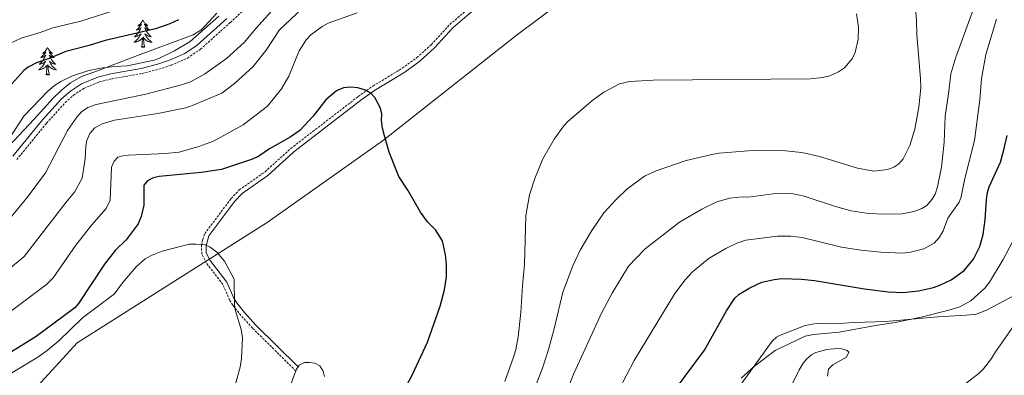
# Model space of a CAD drawing. Units: metres. Extents: x 648200 to 652718, y 4697226 to 4700291.
# Drawn here: x 649807 to 650237, y 4698769 to 4698925 of the extents above; entities that cross this region are included whole.
import ezdxf

# ---------------------------------------------------------------- set-up
doc = ezdxf.new("R2010")
doc.units = ezdxf.units.M
doc.header["$MEASUREMENT"] = 0
doc.linetypes.add('TRAZOSX2', pattern=[1.5, 1, -0.5])
for name, color, linetype, lineweight in [('Level 1', 19, 'Continuous', 0), ('Level 21', 19, 'Continuous', 0), ('Level 35', 92, 'Continuous', 0), ('Level 36', 92, 'Continuous', 0), ('Level 4', 36, 'Continuous', 30), ('Level 5', 36, 'Continuous', 0)]:
    doc.layers.add(name, color=color, linetype=linetype, lineweight=lineweight)

msp = doc.modelspace()

# ---------------------------------------------------------------- linework, layer by layer
at = {"layer": 'Level 1', "color": 19, "linetype": 'Continuous', "lineweight": 0, "ltscale": 0.5}
msp.add_polyline3d([(650504.71, 4699219.25, 865.58), (650468.73, 4699202.16, 859.28), (650438.67, 4699183.11, 857.98), (650377.79, 4699141.3, 850.52), (650316.71, 4699101.52, 851.78), (650254.99, 4699058.15, 860.82), (650197.19, 4699033.26, 865.12), (650138.1, 4698998.01, 866.02), (650084.09, 4698963.2, 869.98), (650023.71, 4698917.97, 871.3), (649965.65, 4698872.19, 875.02), (649914.85, 4698836.22, 877.68), (649831.74, 4698783.55, 881.5), (649749.59, 4698694.13, 885.16)], dxfattribs=at)
at = {"layer": 'Level 21', "color": 19, "linetype": 'Continuous', "lineweight": 0}
for points in [[(649928.3, 4698773.11, 878.08), (649909.86, 4698791.37, 879.84), (649904.85, 4698796.85, 880.14), (649901.38, 4698801.15, 880.24), (649900.16, 4698803.17, 880.26), (649897.17, 4698810.13, 880.3), (649889.88, 4698819.59, 880.52), (649888.17, 4698822.88, 880.42), (649888.12, 4698825.95, 880.24), (649889.31, 4698830.35, 879.48), (649900.62, 4698845.45, 877.26), (649903.89, 4698848.9, 876.86), (649915.14, 4698856.8, 876.16), (649926.43, 4698867.02, 875.46), (649955.78, 4698889.63, 874.86), (649962.17, 4698894.15, 874.76), (649974.98, 4698901.97, 874.48), (649981.59, 4698906.73, 874.06), (649987.96, 4698912.52, 873.52), (649996.05, 4698921.33, 872.76), (650009.34, 4698932.62, 871.9), (650018.74, 4698941.28, 871.46), (650025.12, 4698949.17, 871), (650035.03, 4698957.83, 870.04)], [(649803.57, 4698865.16, 856.38), (649816.6, 4698881.08, 856.92), (649824.91, 4698890.24, 856.52), (649828.74, 4698893.68, 856.34), (649833.53, 4698896.81, 856.14), (649840.67, 4698899.79, 855.92), (649846.48, 4698901.21, 855.78), (649859.63, 4698903.55, 855.6), (649866.8, 4698905.4, 855.56), (649872.04, 4698907.11, 855.56), (649878.8, 4698910.06, 855.66), (649884.24, 4698913.74, 855.8), (649897.21, 4698925.35, 856.3)]]:
    msp.add_polyline3d(points, dxfattribs=at)
at = {"layer": 'Level 21', "color": 19, "linetype": 'TRAZOSX2', "lineweight": 0}
for points in [[(649805.27, 4698863.67, 856.38), (649818.31, 4698879.61, 856.92), (649826.5, 4698888.63, 856.52), (649830.11, 4698891.88, 856.34), (649834.59, 4698894.81, 856.14), (649841.37, 4698897.65, 855.92), (649846.95, 4698899.01, 855.78), (649860.11, 4698901.35, 855.6), (649867.43, 4698903.24, 855.56), (649872.84, 4698905, 855.56), (649879.89, 4698908.08, 855.66), (649885.63, 4698911.96, 855.8), (649898.72, 4698923.68, 856.3), (649922.57, 4698945.65, 858.06)], [(649927.34, 4698771.26, 878.08), (649908.42, 4698789.99, 879.84), (649903.32, 4698795.55, 880.14), (649899.74, 4698800, 880.24), (649898.38, 4698802.25, 880.26), (649895.43, 4698809.12, 880.3), (649888.18, 4698818.51, 880.52), (649886.17, 4698822.38, 880.42), (649886.12, 4698826.13, 880.24), (649886.61, 4698828.76, 879.9), (649887.53, 4698831.31, 879.48), (649899.07, 4698846.75, 877.26), (649902.57, 4698850.42, 876.86), (649913.88, 4698858.36, 876.16), (649925.15, 4698868.56, 875.46), (649954.6, 4698891.24, 874.86), (649961.07, 4698895.83, 874.76), (649973.88, 4698903.63, 874.48), (649980.32, 4698908.29, 874.06), (649986.54, 4698913.94, 873.52), (649994.67, 4698922.77, 872.76), (650008.02, 4698934.12, 871.9)]]:
    msp.add_polyline3d(points, dxfattribs=at)
at = {"layer": 'Level 35', "color": 92, "linetype": 'Continuous', "lineweight": 0, "ltscale": 0.5}
for points in [[(649892.74, 4698927.66, 857.32), (649887.6, 4698921.97, 857.32), (649885.74, 4698920.29, 857.32), (649882.37, 4698918.29, 857.32), (649858.14, 4698909.18, 856.92)], [(649858.14, 4698909.18, 856.92), (649839.43, 4698902.11, 857.56), (649833.6, 4698900.01, 857.48), (649828.71, 4698897.21, 857.48), (649824.81, 4698894.11, 857.58), (649821.21, 4698890.61, 857.7), (649812.74, 4698881.22, 857.9), (649786.71, 4698853.53, 857.28)]]:
    msp.add_polyline3d(points, dxfattribs=at)
at = {"layer": 'Level 36', "color": 92, "linetype": 'Continuous', "lineweight": 0}
for points in [[(649860.46, 4698924.7), (649860.35, 4698924.48), (649860.19, 4698924.2), (649860.02, 4698923.94), (649859.84, 4698923.68), (649859.65, 4698923.43), (649859.44, 4698923.2), (649859.22, 4698922.97), (649858.99, 4698922.75), (649858.75, 4698922.55), (649858.5, 4698922.36), (649858.24, 4698922.18), (649858.44, 4698922.2), (649858.64, 4698922.24), (649858.84, 4698922.3), (649859.04, 4698922.37), (649859.22, 4698922.45), (649859.41, 4698922.55), (649859.58, 4698922.66), (649859.78, 4698922.85), (649859.74, 4698922.79), (649859.51, 4698922.44), (649859.27, 4698922.11), (649859.02, 4698921.78), (649858.75, 4698921.46), (649858.47, 4698921.16), (649858.18, 4698920.87), (649857.87, 4698920.58), (649857.56, 4698920.31), (649857.68, 4698920.34), (649857.93, 4698920.39), (649858.17, 4698920.47), (649858.41, 4698920.55), (649858.64, 4698920.66), (649858.86, 4698920.78), (649859.08, 4698920.91), (649859.28, 4698921.05), (649859.48, 4698921.21), (649859.67, 4698921.38), (649859.58, 4698921.16), (649859.42, 4698920.8), (649859.25, 4698920.44), (649859.07, 4698920.09), (649858.87, 4698919.75), (649858.66, 4698919.42), (649858.43, 4698919.1), (649858.19, 4698918.79), (649857.94, 4698918.49), (649857.68, 4698918.19), (649857.4, 4698917.91), (649857.11, 4698917.64), (649856.82, 4698917.38), (649857.01, 4698917.41), (649857.28, 4698917.46), (649857.54, 4698917.52), (649857.8, 4698917.6), (649858.06, 4698917.69), (649858.3, 4698917.8), (649858.54, 4698917.92), (649858.78, 4698918.06), (649859, 4698918.21), (649859.22, 4698918.38), (649859.43, 4698918.55), (649859.62, 4698918.74), (649859.48, 4698918.41)], [(649860.46, 4698924.7), (649860.57, 4698924.48), (649860.72, 4698924.2), (649860.89, 4698923.94), (649861.07, 4698923.68), (649861.27, 4698923.43), (649861.47, 4698923.2), (649861.69, 4698922.97), (649861.92, 4698922.75), (649862.16, 4698922.55), (649862.41, 4698922.36), (649862.67, 4698922.18), (649862.48, 4698922.2), (649862.27, 4698922.24), (649862.07, 4698922.3), (649861.88, 4698922.37), (649861.69, 4698922.45), (649861.51, 4698922.55), (649861.33, 4698922.66), (649861.13, 4698922.85), (649861.17, 4698922.79), (649861.4, 4698922.44), (649861.64, 4698922.11), (649861.9, 4698921.78), (649862.17, 4698921.46), (649862.45, 4698921.16), (649862.74, 4698920.87), (649863.04, 4698920.58), (649863.36, 4698920.31), (649863.23, 4698920.34), (649862.98, 4698920.39), (649862.74, 4698920.47), (649862.51, 4698920.55), (649862.28, 4698920.66), (649862.05, 4698920.78), (649861.84, 4698920.91), (649861.63, 4698921.05), (649861.43, 4698921.21), (649861.25, 4698921.38), (649861.33, 4698921.16), (649861.49, 4698920.8), (649861.66, 4698920.44), (649861.85, 4698920.09), (649862.05, 4698919.75), (649862.26, 4698919.42), (649862.48, 4698919.1), (649862.72, 4698918.79), (649862.98, 4698918.49), (649863.24, 4698918.19), (649863.51, 4698917.91), (649863.8, 4698917.64), (649864.1, 4698917.38), (649863.9, 4698917.41), (649863.64, 4698917.46), (649863.37, 4698917.52), (649863.11, 4698917.6), (649862.86, 4698917.69), (649862.61, 4698917.8), (649862.37, 4698917.92), (649862.14, 4698918.06), (649861.91, 4698918.21), (649861.69, 4698918.38), (649861.49, 4698918.55), (649861.29, 4698918.74), (649861.43, 4698918.41)], [(649859.48, 4698918.41), (649859.32, 4698918.09), (649859.16, 4698917.78), (649858.97, 4698917.47), (649858.78, 4698917.18), (649858.57, 4698916.89), (649858.34, 4698916.61), (649858.11, 4698916.34), (649857.86, 4698916.08), (649857.6, 4698915.84), (649857.34, 4698915.6), (649857.06, 4698915.38), (649856.77, 4698915.17), (649856.48, 4698914.98), (649856.74, 4698914.99), (649857, 4698915.02), (649857.27, 4698915.06), (649857.53, 4698915.12), (649857.78, 4698915.19), (649858.03, 4698915.27), (649858.28, 4698915.38), (649858.51, 4698915.49), (649858.74, 4698915.62), (649858.96, 4698915.77), (649859.18, 4698915.93), (649859.38, 4698916.1), (649860.23, 4698916.9)], [(649859.84, 4698912.85), (649860.08, 4698913.96), (649860.2, 4698915.71), (649860.24, 4698916.14), (649860.31, 4698916.86)], [(649861.31, 4698912.85), (649860.88, 4698914.29), (649860.79, 4698915.19), (649860.74, 4698916.14), (649860.64, 4698917.3)], [(649861.43, 4698918.41), (649861.59, 4698918.09), (649861.76, 4698917.78), (649861.94, 4698917.47), (649862.14, 4698917.18), (649862.35, 4698916.89), (649862.57, 4698916.61), (649862.81, 4698916.34), (649863.05, 4698916.08), (649863.31, 4698915.84), (649863.58, 4698915.6), (649863.86, 4698915.38), (649864.15, 4698915.17), (649864.44, 4698914.98), (649864.17, 4698914.99), (649863.91, 4698915.02), (649863.65, 4698915.06), (649863.39, 4698915.12), (649863.13, 4698915.19), (649862.88, 4698915.27), (649862.64, 4698915.38), (649862.4, 4698915.49), (649862.17, 4698915.62), (649861.95, 4698915.77), (649861.74, 4698915.93), (649861.53, 4698916.1), (649860.88, 4698916.72)], [(649818.72, 4698912.67), (649818.61, 4698912.45), (649818.45, 4698912.18), (649818.28, 4698911.91), (649818.1, 4698911.66), (649817.91, 4698911.41), (649817.7, 4698911.17), (649817.48, 4698910.94), (649817.25, 4698910.73), (649817.01, 4698910.52), (649816.76, 4698910.33), (649816.5, 4698910.16), (649816.7, 4698910.18), (649816.9, 4698910.22), (649817.1, 4698910.27), (649817.3, 4698910.34), (649817.49, 4698910.43), (649817.67, 4698910.52), (649817.84, 4698910.64), (649818.05, 4698910.83), (649818, 4698910.76), (649817.78, 4698910.42), (649817.53, 4698910.08), (649817.28, 4698909.76), (649817.01, 4698909.44), (649816.73, 4698909.14), (649816.44, 4698908.84), (649816.13, 4698908.56), (649815.82, 4698908.29), (649815.94, 4698908.31), (649816.19, 4698908.37), (649816.43, 4698908.44), (649816.67, 4698908.53), (649816.9, 4698908.63), (649817.12, 4698908.75), (649817.34, 4698908.88), (649817.54, 4698909.03), (649817.74, 4698909.18), (649817.93, 4698909.35), (649817.84, 4698909.13), (649817.68, 4698908.77), (649817.51, 4698908.42), (649817.33, 4698908.07), (649817.13, 4698907.73), (649816.92, 4698907.4), (649816.69, 4698907.08), (649816.45, 4698906.76), (649816.2, 4698906.46), (649815.94, 4698906.17), (649815.66, 4698905.89), (649815.37, 4698905.62), (649815.08, 4698905.36), (649815.27, 4698905.38), (649815.54, 4698905.43), (649815.8, 4698905.5), (649816.06, 4698905.57), (649816.32, 4698905.67), (649816.56, 4698905.78), (649816.81, 4698905.9), (649817.04, 4698906.04), (649817.26, 4698906.19), (649817.48, 4698906.35), (649817.69, 4698906.53), (649817.88, 4698906.72), (649817.74, 4698906.39)], [(649818.72, 4698912.67), (649818.83, 4698912.45), (649818.98, 4698912.18), (649819.15, 4698911.91), (649819.33, 4698911.66), (649819.53, 4698911.41), (649819.74, 4698911.17), (649819.95, 4698910.94), (649820.18, 4698910.73), (649820.42, 4698910.52), (649820.68, 4698910.33), (649820.94, 4698910.16), (649820.74, 4698910.18), (649820.53, 4698910.22), (649820.33, 4698910.27), (649820.14, 4698910.34), (649819.95, 4698910.43), (649819.77, 4698910.52), (649819.6, 4698910.64), (649819.39, 4698910.83), (649819.43, 4698910.76), (649819.66, 4698910.42), (649819.9, 4698910.08), (649820.16, 4698909.76), (649820.43, 4698909.44), (649820.71, 4698909.14), (649821, 4698908.84), (649821.3, 4698908.56), (649821.62, 4698908.29), (649821.49, 4698908.31), (649821.25, 4698908.37), (649821, 4698908.44), (649820.77, 4698908.53), (649820.54, 4698908.63), (649820.31, 4698908.75), (649820.1, 4698908.88), (649819.89, 4698909.03), (649819.69, 4698909.18), (649819.51, 4698909.35), (649819.6, 4698909.13), (649819.75, 4698908.77), (649819.92, 4698908.42), (649820.11, 4698908.07), (649820.31, 4698907.73), (649820.52, 4698907.4), (649820.75, 4698907.08), (649820.98, 4698906.76), (649821.24, 4698906.46), (649821.5, 4698906.17), (649821.78, 4698905.89), (649822.06, 4698905.62), (649822.36, 4698905.36), (649822.16, 4698905.38), (649821.9, 4698905.43), (649821.63, 4698905.5), (649821.37, 4698905.57), (649821.12, 4698905.67), (649820.87, 4698905.78), (649820.63, 4698905.9), (649820.4, 4698906.04), (649820.17, 4698906.19), (649819.96, 4698906.35), (649819.75, 4698906.53), (649819.55, 4698906.72), (649819.7, 4698906.39)], [(649861.31, 4698912.85), (649861.13, 4698912.78), (649861.12, 4698913.02), (649860.92, 4698912.8), (649860.8, 4698913), (649860.68, 4698912.89), (649860.41, 4698912.84), (649860.61, 4698913.23), (649860.22, 4698912.85), (649860.04, 4698912.8), (649860, 4698912.96), (649859.84, 4698912.85)], [(649817.74, 4698906.39), (649817.59, 4698906.07), (649817.42, 4698905.75), (649817.23, 4698905.45), (649817.04, 4698905.15), (649816.83, 4698904.86), (649816.6, 4698904.58), (649816.37, 4698904.32), (649816.12, 4698904.06), (649815.86, 4698903.81), (649815.6, 4698903.58), (649815.32, 4698903.36), (649815.03, 4698903.15), (649814.74, 4698902.96), (649815, 4698902.97), (649815.27, 4698902.99), (649815.53, 4698903.03), (649815.79, 4698903.09), (649816.04, 4698903.16), (649816.29, 4698903.25), (649816.54, 4698903.35), (649816.77, 4698903.47), (649817, 4698903.6), (649817.23, 4698903.74), (649817.44, 4698903.9), (649817.64, 4698904.07), (649818.49, 4698904.87)], [(649818.1, 4698900.82), (649818.34, 4698901.94), (649818.46, 4698903.68), (649818.5, 4698904.12), (649818.57, 4698904.84)], [(649819.57, 4698900.82), (649819.14, 4698902.26), (649819.05, 4698903.17), (649819, 4698904.12), (649818.9, 4698905.28)], [(649819.7, 4698906.39), (649819.85, 4698906.07), (649820.02, 4698905.75), (649820.2, 4698905.45), (649820.4, 4698905.15), (649820.61, 4698904.86), (649820.83, 4698904.58), (649821.07, 4698904.32), (649821.31, 4698904.06), (649821.57, 4698903.81), (649821.84, 4698903.58), (649822.12, 4698903.36), (649822.41, 4698903.15), (649822.7, 4698902.96), (649822.43, 4698902.97), (649822.17, 4698902.99), (649821.91, 4698903.03), (649821.65, 4698903.09), (649821.39, 4698903.16), (649821.14, 4698903.25), (649820.9, 4698903.35), (649820.66, 4698903.47), (649820.43, 4698903.6), (649820.21, 4698903.74), (649820, 4698903.9), (649819.79, 4698904.07), (649819.14, 4698904.69)], [(649819.57, 4698900.82), (649819.4, 4698900.75), (649819.38, 4698900.99), (649819.19, 4698900.77), (649819.06, 4698900.97), (649818.94, 4698900.87), (649818.67, 4698900.81), (649818.87, 4698901.2), (649818.48, 4698900.82), (649818.3, 4698900.77), (649818.26, 4698900.93), (649818.1, 4698900.82)]]:
    msp.add_lwpolyline(points, dxfattribs=at)
for points in [[(650121.24, 4698764.27, 844.9), (650135.66, 4698784.35, 845.5), (650137.52, 4698786.02, 845.58), (650138.89, 4698786.77, 845.66), (650150.06, 4698791.12, 846.26), (650154.94, 4698791.98, 846.36), (650162.53, 4698791.88, 846.16), (650171.48, 4698792.52, 845.72), (650185.34, 4698792.96, 845.58), (650208.11, 4698794.92, 844.1), (650220.49, 4698795.7, 842.52), (650225.1, 4698796.15, 842.28), (650229.75, 4698797.94, 841.84), (650244.59, 4698805.82, 840.36), (650248.69, 4698807.12, 840.06), (650250.79, 4698806.87, 839.86)], [(650159.87, 4698769.02, 842.52), (650160.31, 4698772.02, 843.02), (650162.21, 4698773.97, 843.16), (650168.26, 4698777.28, 843.64), (650169.18, 4698779.54, 843.84), (650168.53, 4698780.17, 843.84), (650166.09, 4698780.92, 843.92), (650164.02, 4698781.06, 843.96), (650159.53, 4698780.67, 843.96), (650154.73, 4698779.38, 843.94), (650152.82, 4698778.32, 843.9), (650150.84, 4698776.63, 843.82), (650149.23, 4698774.74, 843.72), (650147.47, 4698771.81, 843.56), (650140.01, 4698756.61, 843.22)], [(649928.3, 4698773.11, 878.16), (649928.79, 4698773.86, 878.14), (649931.16, 4698774.94, 878.02), (649933.29, 4698774.93, 877.86), (649935.7, 4698774.68, 877.64), (649937.82, 4698773.5, 877.46), (649939.34, 4698771.25, 877.4), (649939.84, 4698768.87, 877.36)], [(649924.46, 4698763.53, 878.14), (649927.34, 4698771.26, 878.18)], [(649927.34, 4698771.26, 878.18), (649927.66, 4698772.1, 878.18), (649928.3, 4698773.11, 878.16)]]:
    msp.add_polyline3d(points, dxfattribs=at)
at = {"layer": 'Level 4', "color": 36, "linetype": 'Continuous', "lineweight": 30}
for points in [[(649876.04, 4698924.86, 850), (649872.17, 4698923.01, 850), (649865.91, 4698920.92, 850), (649843.96, 4698915.8, 850), (649836.93, 4698913.56, 850), (649826.78, 4698910.93, 850), (649819.43, 4698907.86, 850), (649813.84, 4698906.05, 850), (649810.27, 4698904.16, 850), (649808.34, 4698902.59, 850), (649803.17, 4698896.75, 850)], [(649992.87, 4698822, 875), (649991.48, 4698828.18, 875), (649988.42, 4698832.95, 875), (649984.86, 4698836.54, 875), (649981.82, 4698840.73, 875), (649976.35, 4698850.28, 875), (649972.44, 4698856.36, 875), (649968.21, 4698867, 875), (649966.07, 4698874.02, 875), (649965.2, 4698877.45, 875), (649964.82, 4698880.74, 875), (649964.94, 4698883.53, 875), (649964.41, 4698886.15, 875), (649961.87, 4698890.88, 875), (649960.17, 4698892.71, 875), (649957.86, 4698894.07, 875), (649954.41, 4698895.04, 875), (649951.44, 4698895.32, 875), (649948.16, 4698895.1, 875), (649945.06, 4698893.74, 875), (649940.46, 4698889.86, 875), (649934.92, 4698882.62, 875), (649929.06, 4698876.38, 875), (649924.82, 4698873.57, 875), (649915.87, 4698868.46, 875), (649911.18, 4698865.23, 875), (649908.42, 4698863.83, 875), (649894.81, 4698859.41, 875), (649885.93, 4698858.03, 875), (649867.57, 4698856.35, 875), (649864.95, 4698855.66, 875), (649862.51, 4698854.47, 875), (649860.89, 4698852.47, 875), (649860.87, 4698843.76, 875), (649859.71, 4698838.88, 875), (649858.36, 4698835.66, 875), (649853.09, 4698828.57, 875), (649848.36, 4698823.91, 875), (649843.69, 4698818.01, 875), (649832.29, 4698800.73, 875), (649830.62, 4698798.87, 875), (649813.78, 4698786.31, 875), (649789.68, 4698771.46, 875)], [(650227.96, 4698830.96, 850), (650228.84, 4698837.38, 850), (650229.36, 4698846.11, 850), (650229.89, 4698849.31, 850), (650230.59, 4698851.71, 850), (650235.49, 4698862.53, 850), (650237.07, 4698867.92, 850), (650238.45, 4698874.19, 850)], [(650093.42, 4698763.26, 850), (650106.07, 4698780.43, 850), (650115.72, 4698797.63, 850), (650119.34, 4698803.11, 850), (650121.2, 4698804.79, 850), (650125.92, 4698807.66, 850), (650131.14, 4698810.04, 850), (650136.55, 4698811.28, 850), (650139.96, 4698811.68, 850), (650148.54, 4698811.47, 850), (650154.14, 4698810.9, 850), (650176.06, 4698807.13, 850), (650186.41, 4698805.88, 850), (650192.98, 4698805.6, 850), (650199.74, 4698806.36, 850), (650206.22, 4698807.81, 850), (650209.07, 4698808.82, 850), (650213.97, 4698811.18, 850), (650219.66, 4698815.22, 850), (650223.69, 4698820.21, 850), (650226.49, 4698825.75, 850), (650227.96, 4698830.96, 850)], [(649970.27, 4698754.42, 875), (649978.25, 4698769.5, 875), (649984.97, 4698783.88, 875), (649990.46, 4698799.66, 875), (649992.29, 4698806.71, 875), (649993.19, 4698812.31, 875), (649993.28, 4698817.94, 875), (649992.87, 4698822, 875)]]:
    msp.add_polyline3d(points, dxfattribs=at)
at = {"layer": 'Level 5', "color": 36, "linetype": 'Continuous', "lineweight": 0}
for points in [[(650206.99, 4698848.58, 860), (650207.92, 4698851.72, 860), (650209.69, 4698860.45, 860), (650210.85, 4698871.3, 860), (650211.35, 4698882.66, 860), (650212.87, 4698892.38, 860), (650213.82, 4698901.19, 860), (650216.02, 4698908.51, 860), (650223.16, 4698928.06, 860), (650224.25, 4698936.33, 860), (650226.28, 4698943.2, 860), (650233.68, 4698959.29, 860), (650241.45, 4698983.03, 860)], [(649922.09, 4698934.65, 860), (649909.82, 4698920.98, 860), (649904.82, 4698914.99, 860), (649897.04, 4698907.96, 860), (649887.45, 4698901.07, 860), (649881.25, 4698897.68, 860), (649877.32, 4698896.31, 860), (649861.77, 4698892.26, 860)], [(650198.07, 4698933, 865), (650198.86, 4698924.61, 865), (650198.96, 4698918.22, 865), (650200.58, 4698899.18, 865), (650200.64, 4698895.07, 865), (650199.79, 4698886.67, 865), (650198.14, 4698876.96, 865), (650195.95, 4698869.85, 865), (650192.91, 4698864.05, 865), (650191.14, 4698861.88, 865), (650188.86, 4698860.37, 865), (650186.09, 4698859.34, 865), (650180.14, 4698858.67, 865), (650172.93, 4698859.95, 865), (650156.41, 4698865.11, 865), (650148.66, 4698866.8, 865), (650141.58, 4698867.51, 865), (650127.11, 4698867.61, 865), (650112.5, 4698866.56, 865), (650110.04, 4698866.1, 865), (650098.13, 4698863.24, 865), (650085.01, 4698858.73, 865), (650079.8, 4698856.48, 865), (650072.11, 4698850.79, 865), (650067.32, 4698846.17, 865), (650062.12, 4698840.45, 865), (650056.74, 4698832.69, 865), (650051.65, 4698824.04, 865), (650048.45, 4698817.26, 865), (650044.14, 4698805.74, 865), (650040.5, 4698790.28, 865), (650037.9, 4698780.69, 865), (650035.26, 4698772.46, 865), (650030.78, 4698761.27, 865)], [(649801.68, 4698815.61, 865), (649808.52, 4698821.35, 865), (649826.91, 4698845.15, 865), (649830.56, 4698849.45, 865), (649833.9, 4698855.59, 865), (649835.25, 4698863.99, 865), (649835.49, 4698869.59, 865), (649835.98, 4698872.03, 865), (649837.31, 4698875.15, 865), (649839.43, 4698877.51, 865), (649842.69, 4698879.33, 865), (649847.96, 4698880.96, 865), (649867, 4698883.9, 865), (649879.27, 4698886.39, 865), (649882.38, 4698887.42, 865), (649894.93, 4698892.77, 865), (649900.45, 4698897, 865), (649908.73, 4698904.37, 865), (649914.38, 4698911.59, 865), (649920.21, 4698920.41, 865), (649929.93, 4698929.62, 865)], [(649850.7, 4698929.74, 845), (649833.24, 4698924.23, 845), (649821, 4698921.29, 845), (649815.54, 4698919.24, 845), (649807.22, 4698916.78, 845), (649802.32, 4698914.44, 845)], [(649794.37, 4698861.47, 855), (649808.36, 4698882.62, 855), (649818.87, 4698893.64, 855), (649821.79, 4698896.15, 855), (649824.55, 4698897.84, 855), (649829.59, 4698900.25, 855), (649836.32, 4698902.46, 855), (649841.72, 4698903.7, 855), (649848.12, 4698904.45, 855), (649853.54, 4698904.7, 855), (649865.33, 4698907.19, 855), (649867.69, 4698908.04, 855), (649874.31, 4698911.28, 855), (649881.15, 4698915.33, 855), (649893.67, 4698926.42, 855)], [(649954.18, 4698927.82, 870), (649941.54, 4698923.3, 870), (649938.8, 4698921.85, 870), (649933.95, 4698918.29, 870), (649931.81, 4698916.03, 870), (649928.75, 4698911.25, 870), (649924.21, 4698900.22, 870), (649921.09, 4698894.57, 870), (649914.88, 4698887.09, 870), (649904.32, 4698878.87, 870), (649891.31, 4698871.71, 870), (649884.92, 4698869.36, 870), (649876.25, 4698866.92, 870), (649870.38, 4698866.35, 870), (649854.1, 4698865.67, 870), (649851.62, 4698865.38, 870), (649849.49, 4698864.69, 870), (649847.87, 4698863.02, 870), (649846.76, 4698860.37, 870), (649846.17, 4698845.9, 870), (649844.42, 4698842.35, 870), (649838.14, 4698835.2, 870), (649831.15, 4698826.23, 870), (649821.14, 4698812.06, 870), (649818.31, 4698809.03, 870), (649803.18, 4698797.73, 870)], [(650233.74, 4698925.11, 855), (650229.16, 4698909.58, 855), (650227.25, 4698899.06, 855), (650226.51, 4698889.79, 855), (650224.18, 4698872.1, 855), (650219.97, 4698855.4, 855), (650218.36, 4698847.34, 855), (650217.47, 4698845.02, 855), (650212.46, 4698838.01, 855), (650210.48, 4698832.56, 855), (650208.92, 4698829.75, 855), (650206.53, 4698827.2, 855), (650202, 4698824.65, 855), (650196.11, 4698823.17, 855), (650192.73, 4698822.79, 855), (650183.19, 4698823.17, 855), (650174.5, 4698824.02, 855), (650165.95, 4698825.45, 855), (650148.84, 4698829.63, 855), (650143.87, 4698830.22, 855), (650138.05, 4698830.23, 855), (650124.13, 4698828.44, 855), (650120.2, 4698827.14, 855), (650115.39, 4698824.85, 855), (650108.16, 4698820.53, 855), (650100.79, 4698814.64, 855), (650097.57, 4698811.11, 855), (650093.07, 4698805.15, 855), (650075.37, 4698775.79, 855), (650068.56, 4698763.04, 855)], [(650173.39, 4698921.57, 870), (650172.57, 4698927.4, 870)], [(650018.69, 4698766.6, 870), (650022.57, 4698777.25, 870), (650023.49, 4698780.68, 870), (650024.63, 4698786.25, 870), (650025.78, 4698796.79, 870), (650026.48, 4698808.45, 870), (650027.42, 4698817.86, 870), (650027.98, 4698839.07, 870), (650029.57, 4698848.3, 870), (650031.82, 4698855.38, 870), (650035.4, 4698864.01, 870), (650040.28, 4698872.69, 870), (650044.6, 4698878.48, 870), (650046.32, 4698880.29, 870), (650057.35, 4698889.83, 870), (650062.06, 4698893.19, 870), (650068.91, 4698896.75, 870), (650073.32, 4698897.82, 870), (650083.64, 4698898.49, 870), (650152.34, 4698899.06, 870), (650157.63, 4698899.63, 870), (650160.9, 4698900.34, 870), (650164.7, 4698902, 870), (650167.27, 4698903.8, 870), (650170.65, 4698907.72, 870), (650171.92, 4698910.54, 870), (650173.36, 4698916.28, 870), (650173.39, 4698921.57, 870)], [(649861.77, 4698892.26, 860), (649839.99, 4698887.83, 860), (649836.39, 4698886.46, 860), (649833.63, 4698884.61, 860), (649831.53, 4698882.27, 860), (649827.46, 4698876.48, 860), (649817.78, 4698857.88, 860), (649810.21, 4698847.75, 860), (649799.73, 4698834.92, 860)], [(650045.15, 4698760.72, 860), (650048.95, 4698770.15, 860), (650061.24, 4698796.86, 860), (650065.66, 4698805.26, 860), (650072.87, 4698817.04, 860), (650080.12, 4698824.68, 860), (650095.11, 4698836.27, 860), (650104.85, 4698842.04, 860), (650111.54, 4698845.27, 860), (650117.11, 4698846.83, 860), (650122.65, 4698847.42, 860), (650125.15, 4698847.29, 860), (650136.14, 4698848.78, 860), (650144.2, 4698848.85, 860), (650149.64, 4698847.67, 860), (650163.35, 4698843.12, 860), (650170.28, 4698841.26, 860), (650177.86, 4698840.07, 860), (650184.94, 4698839.85, 860), (650192.48, 4698839.97, 860), (650197.57, 4698841.03, 860), (650201.1, 4698842.37, 860), (650203.29, 4698843.59, 860), (650205.72, 4698846.43, 860), (650206.99, 4698848.58, 860)], [(649801.6, 4698769.55, 880), (649814.52, 4698777.26, 880), (649818.59, 4698780.15, 880), (649823.66, 4698784.46, 880), (649834.06, 4698794.53, 880), (649847.99, 4698805.06, 880), (649851.51, 4698809.85, 880), (649857.55, 4698816.76, 880), (649861.44, 4698820.27, 880), (649863.72, 4698821.63, 880), (649868.85, 4698823.65, 880), (649880.7, 4698826.77, 880), (649883.72, 4698826.77, 880), (649887.64, 4698826.44, 880), (649889.91, 4698825.42, 880), (649892.78, 4698823.23, 880), (649896.19, 4698819.33, 880), (649900.37, 4698811.35, 880), (649900.55, 4698800.02, 880), (649900.99, 4698797.56, 880), (649903.43, 4698789.42, 880), (649903.94, 4698785.74, 880), (649903.51, 4698776.7, 880), (649902.95, 4698772.95, 880), (649897.04, 4698751.47, 880)], [(650122.17, 4698768.11, 845), (650128.07, 4698773.54, 845), (650137.01, 4698780.21, 845), (650150.16, 4698786.52, 845), (650153.73, 4698787.2, 845), (650164.91, 4698788.29, 845), (650180.81, 4698791.21, 845), (650189.41, 4698792.4, 845), (650200.82, 4698794.78, 845), (650212.92, 4698797.88, 845), (650217.75, 4698799.38, 845), (650222.51, 4698801.96, 845), (650228.73, 4698807.53, 845), (650230.79, 4698810.09, 845), (650236.74, 4698820.07, 845), (650240.62, 4698827.5, 845)], [(650214.02, 4698760.84, 840), (650226.28, 4698770.29, 840), (650228.14, 4698772.21, 840), (650231.65, 4698776.69, 840), (650233.29, 4698779.66, 840), (650241.52, 4698791.36, 840)]]:
    msp.add_polyline3d(points, dxfattribs=at)

doc.saveas('drawing.dxf')
